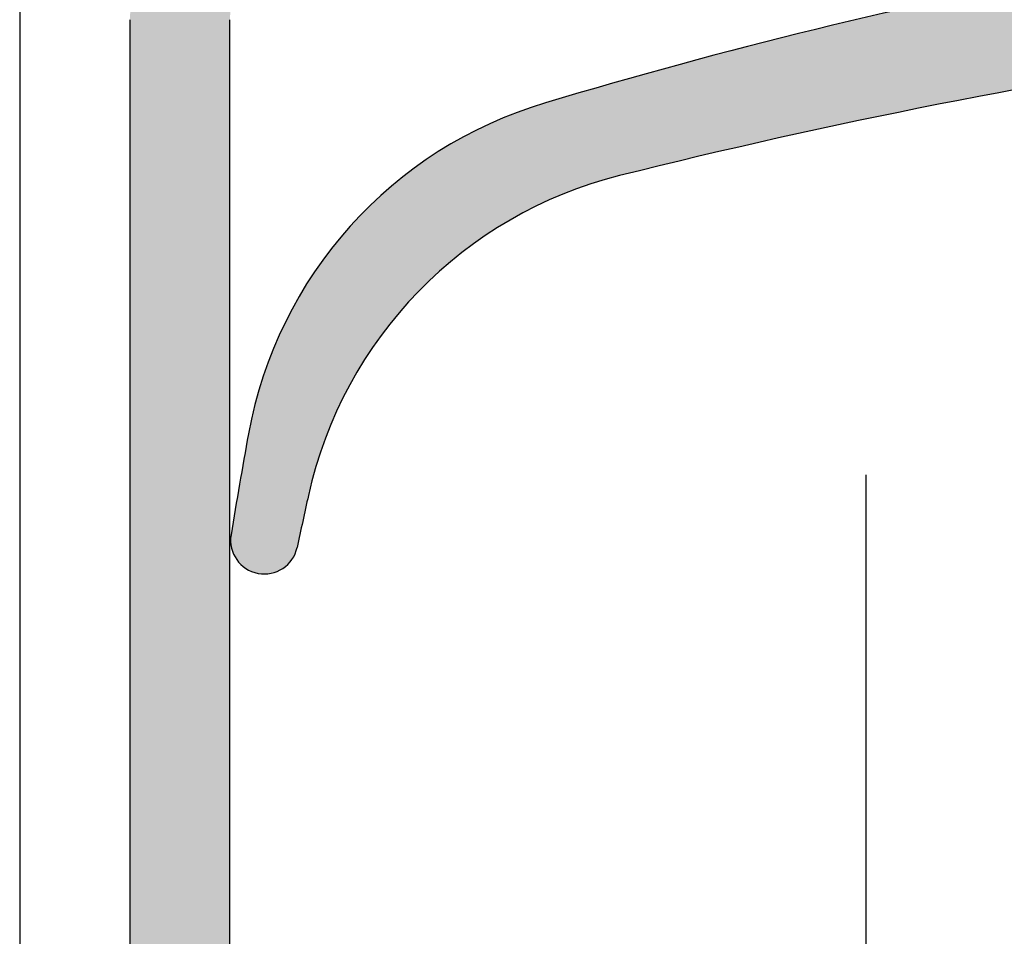
# Model space of a CAD drawing. Units: inches. Extents: x -154 to 13, y 2 to 55.
# Drawn here: x -148 to -147, y 33 to 33 of the extents above; entities that cross this region are included whole.
import ezdxf

# ---------------------------------------------------------------- set-up
doc = ezdxf.new("R2010")
doc.units = ezdxf.units.IN
doc.header["$LTSCALE"] = 2
doc.header["$MEASUREMENT"] = 0
doc.layers.get('0').update_dxf_attribs({"linetype": 'CONTINUOUS'})
doc.layers.add('pattern', color=9, linetype='CONTINUOUS')
doc.layers.add('VELUX_Skylight', color=7, linetype='CONTINUOUS')

msp = doc.modelspace()

# ---------------------------------------------------------------- hatches: boundary and pattern name
at = {"layer": 'pattern'}
h = msp.add_hatch(color=256, dxfattribs=at)
edge = h.paths.add_edge_path()
edge.add_arc((-146.5144658853434, 32.70858717130889), 1.684886282265567, 68.56365741872955, 130.6614523945453)
edge.add_arc((-147.4968790421142, 33.8523033811264), 0.1771653600801917, 130.6614523945442, 180)
edge.add_line((-147.6740443922605, 33.8523034055051), (-147.6740443922605, 33.45189599156586))
edge.add_arc((-147.6149892821543, 33.45189594690071), 0.05905512004010594, 180, 280.000845901456)
edge.add_line((-147.60473360406, 33.39373804821699), (-146.8753298251868, 33.52236293978063))
edge.add_arc((-146.8639118418381, 33.457613824379), 0.06574803360001429, -79.99915409854401, 100.00084590145929, ccw=False)
edge.add_line((-146.852493868259, 33.39286480494349), (-147.6252449577674, 33.25659632143464))
edge.add_arc((-147.6149892821543, 33.19843840015282), 0.05905512004011736, 100.0008459014627, 180)
edge.add_line((-147.6740443922605, 33.19843837808578), (-147.6740443922605, 31.73869550111441))
edge.add_arc((-147.5854617221944, 31.73869555883715), 0.08858267999999775, 180, 360)
edge.add_line((-147.4968790398871, 31.73869550111441), (-147.4968790398871, 31.82727821396736))
edge.add_line((-147.4968790398871, 31.82727821396736), (-147.4378239102072, 31.82727821396736))
edge.add_line((-147.4378239102072, 31.82727821396736), (-147.4378239102072, 31.73869550111441))
edge.add_arc((-147.5854617221944, 31.73869555883715), 0.1476378000000112, -180, 0, ccw=False)
edge.add_line((-147.7330995586066, 31.73869550111441), (-147.7330995586066, 33.19843837808578))
edge.add_arc((-147.5989658871777, 33.19260642830551), 0.1342603587750509, 101.28749644352678, 177.5104152414175, ccw=False)
edge.add_arc((-147.5897149347543, 33.46368168221889), 0.1438681461350653, 184.6989586481841, 255.7021659091282, ccw=False)
edge.add_line((-147.7330995586066, 33.45189599156586), (-147.7330995586066, 33.8523034055051))
edge.add_arc((-147.4968790421142, 33.8523033811264), 0.2362205264263245, 130.6614523945442, 180, ccw=False)
edge.add_arc((-146.5144658853434, 32.70858717130889), 1.743941402265568, 68.56365741872952, 130.6614523945453, ccw=False)
edge.add_line((-145.8771123530702, 34.33188996062724), (-145.898695057769, 34.27692022054998))
h = msp.add_hatch(color=250, dxfattribs=at)
edge = h.paths.add_edge_path()
edge.add_line((-147.0663242405634, 33.18109827037875), (-145.5759368266885, 33.18109827037875))
edge.add_line((-145.5759368266885, 33.18109827037875), (-145.5667609016787, 33.26738089052884))
edge.add_line((-145.5667609016787, 33.26738089052884), (-145.5667609016787, 33.43858643822638))
edge.add_line((-145.5667609016787, 33.43858643822638), (-145.6356585346388, 33.43858643822638))
edge.add_line((-145.6356585346388, 33.43858643822638), (-145.6356585346388, 33.31782660272329))
edge.add_arc((-145.6475292369201, 33.31782665689651), 0.01187072672574231, -102.99999999995549, 0, ccw=False)
edge.add_line((-145.6501996337907, 33.30626030930129), (-146.0247651187645, 33.3927354464337))
edge.add_arc((-146.0221082375994, 33.40424376006428), 0.0118110240000044, 158.5938840554427, 256.9999999999542, ccw=False)
edge.add_arc((-145.5016184789826, 33.20020195978051), 0.570866160000006, 134.4633055014473, 158.593884055472, ccw=False)
edge.add_line((-145.9014830089319, 33.60762867751207), (-146.1332989617787, 33.60530814424484))
edge.add_line((-146.1332989617787, 33.60530814424484), (-146.1612230934237, 33.44694223530023))
edge.add_arc((-146.1418371251991, 33.44352410407765), 0.01968504000001555, 170.0000000000429, 180)
edge.add_line((-146.161522143312, 33.44352406134453), (-146.161522143312, 33.42675174789636))
edge.add_arc((-146.1733331891991, 33.42675183502473), 0.01181102400001164, -90, 0, ccw=False)
edge.add_line((-146.1733332205807, 33.41494081729262), (-146.6729876878521, 33.41494081729262))
edge.add_arc((-146.6729876718439, 33.42675183502473), 0.01181102399998926, 180, 270, ccw=False)
edge.add_line((-146.6847986917883, 33.42675174789636), (-146.6847986917883, 33.78110635903445))
edge.add_arc((-146.7123577518439, 33.78110622935742), 0.0275590560000085, 7.016477563892661e-15, 180)
edge.add_line((-146.7399168201562, 33.78110635903445), (-146.7399168201562, 33.42262752874105))
edge.add_arc((-146.7517278318439, 33.42262738239884), 0.01181102400000045, -79.99915409847938, 0, ccw=False)
edge.add_line((-146.749676714388, 33.41099582273928), (-147.5604082213588, 33.2680297363874))
edge.add_arc((-147.5556222246484, 33.24088934274076), 0.02755905599999739, 100.0008459014676, 279.8497286370063)
edge.add_line((-147.5509078508039, 33.21373641518441), (-146.8410384816665, 33.27247688247234))
edge.add_arc((-146.571587667812, 30.09316323501669), 3.190711364254774, 94.84431267629165, 106.6921758156187)
edge.add_arc((-147.4171607309519, 32.90968611156634), 0.25, 106.4737637283317, 169.6899617337368)
edge.add_arc((-144.4094347219977, 32.36254528095427), 3.307086657826773, 169.6899617337368, 170.7373412209385)
edge.add_arc((-147.6538249022391, 32.89166362037024), 0.0198334186082064, 170.7373412209314, 347.9802521186646)
edge.add_arc((-143.893064036297, 32.09093435451243), 3.825227003284113, 167.5121748039824, 167.9802521186717, ccw=False)
edge.add_arc((-147.383708234841, 32.86401339586769), 0.25, 104.04346515970781, 167.5121748039828, ccw=False)
edge.add_arc((-146.5161511506902, 29.39564305365337), 3.825227003284113, 98.26939203893681, 104.04346515970951, ccw=False)
edge = h.paths.add_edge_path(flags=16)
edge.add_line((-145.6501996337907, 33.30626030930129), (-145.6448589753155, 33.30626030930129))

# ---------------------------------------------------------------- linework, layer by layer
at = {"color": 7, "lineweight": 30}
for p, q in [((-147.7330995586066, 33.19843837808578), (-147.7330995586066, 31.73869550111441)), ((-147.6740443922605, 31.73869550111441), (-147.6740443922605, 33.19843837808578))]:
    msp.add_line(p, q, dxfattribs=at)
at = {"color": 35, "lineweight": 30}
msp.add_line((-147.2991466872383, 32.93027027789606), (-147.2991466872383, 29.9560834693474), dxfattribs=at)
at = {"color": 7, "lineweight": 30}
for centre, radius, start, end in [((-146.571587667812, 30.09316323501669), 3.190711364254774, 94.84431267629145, 106.6921758156187), ((-146.5161511506902, 29.39564305365337), 3.825227003284113, 98.26939203893589, 104.0434651597095), ((-147.4171607309519, 32.90968611156634), 0.25, 106.4737637283317, 169.6899617337369), ((-147.383708234841, 32.86401339586769), 0.25, 104.0434651597078, 167.512174803983), ((-144.4094347219977, 32.36254528095427), 3.307086657826773, 169.6899617337369, 170.7373412209384), ((-143.893064036297, 32.09093435451243), 3.825227003284113, 167.5121748039822, 167.9802521186718), ((-147.6538249022391, 32.89166362037024), 0.0198334186082064, 170.7373412209315, 347.9802521186646)]:
    msp.add_arc(centre, radius, start, end, dxfattribs=at)
at = {"layer": 'VELUX_Skylight'}
msp.add_line((-147.797997050982, 33.8517768782374), (-147.797997050982, 31.73817000050155), dxfattribs=at)

doc.saveas('drawing.dxf')
